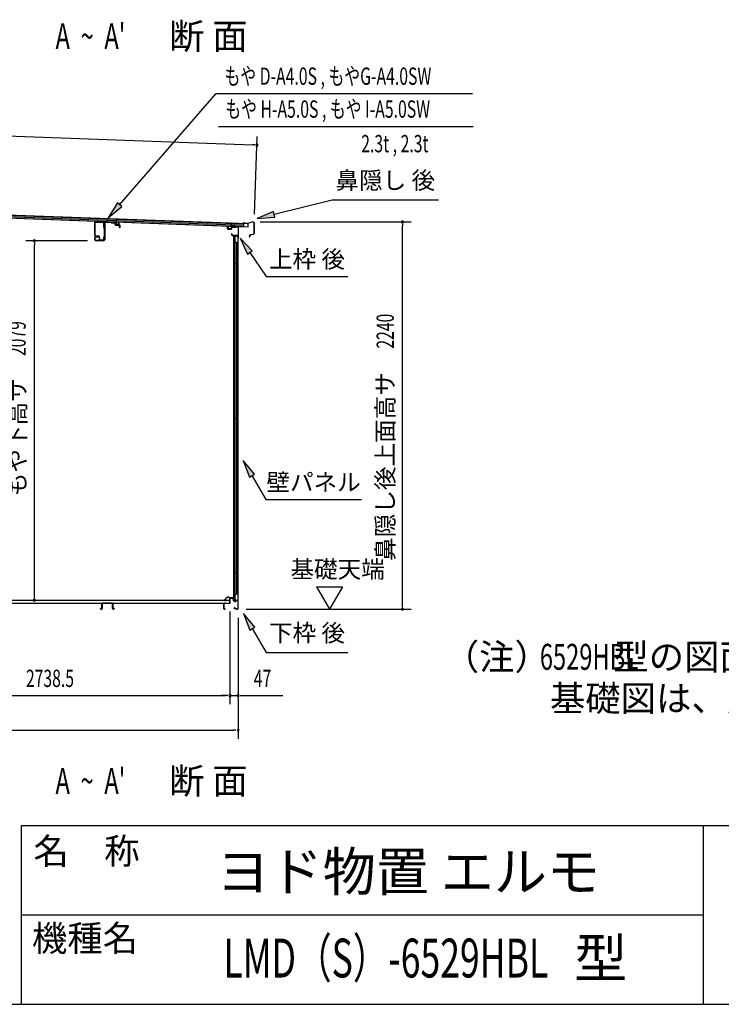
# Model space of a CAD drawing. Extents: x 543 to 20478, y 184 to 14052.
# Drawn here: x 12840 to 16896, y 517 to 6213 of the extents above; entities that cross this region are included whole.
import ezdxf
from ezdxf.enums import TextEntityAlignment as Align

# ---------------------------------------------------------------- set-up
doc = ezdxf.new("R2010")
doc.units = 0
doc.header["$LTSCALE"] = 50
doc.header["$MEASUREMENT"] = 0
for name, color, linetype in [('HIKIDASHI', 6, 'CONTINUOUS'), ('M1', 4, 'CONTINUOUS'), ('NAME', 20, 'CONTINUOUS'), ('SUNPOU', 4, 'CONTINUOUS'), ('U5', 4, 'CONTINUOUS'), ('WAKUMOJI-01', 130, 'CONTINUOUS'), ('WAKUSEN-01', 50, 'CONTINUOUS'), ('WAKUSEN-02', 130, 'CONTINUOUS'), ('もや', 2, 'CONTINUOUS'), ('上枠後', 3, 'CONTINUOUS'), ('下枠後', 3, 'CONTINUOUS'), ('壁', 2, 'CONTINUOUS'), ('屋根35', 3, 'CONTINUOUS'), ('屋根桟', 5, 'CONTINUOUS'), ('床押さえ', 1, 'CONTINUOUS'), ('床板', 7, 'CONTINUOUS'), ('床補強', 3, 'CONTINUOUS'), ('棚受', 3, 'CONTINUOUS'), ('鼻隠し後', 3, 'CONTINUOUS')]:
    doc.layers.add(name, color=color, linetype=linetype)
doc.styles.add('00', font='ROMANS', dxfattribs={"width": 0.666667, "bigfont": 'BIGFONT'})
doc.styles.add('01', font='ROMANS', dxfattribs={"height": 3, "bigfont": 'BIGFONT'})
doc.styles.add('WAKUMOJI', font='SIMPLEX', dxfattribs={"height": 3, "bigfont": 'BIGFONT'})

msp = doc.modelspace()

# ---------------------------------------------------------------- linework, layer by layer
at = {"layer": 'HIKIDASHI'}
for p, q in [((13417.2, 5142.8), (13976.2, 5786.3)), ((13976.2, 5786.3), (15458.4, 5786.3)), ((13988.6, 5596), (15460.7, 5596)), ((13404.6, 5153.7), (13351.6, 5067.3)), ((13351.6, 5067.3), (13429.8, 5131.8)), ((13429.8, 5131.8), (13404.6, 5153.7)), ((14310.2, 5087.2), (14646.7, 5170.7)), ((14646.7, 5170.7), (15260.1, 5170.7)), ((14306.2, 5103.4), (14213.1, 5063.1)), ((14213.1, 5063.1), (14314.2, 5071)), ((14314.2, 5071), (14306.2, 5103.4)), ((14114.2, 4949.7), (14156.3, 4857.5)), ((14184, 4876.1), (14114.2, 4949.7)), ((14156.3, 4857.5), (14184, 4876.1)), ((14170.2, 4866.8), (14264, 4727.6)), ((14264, 4727.6), (14737.4, 4727.6)), ((14132.1, 3662.6), (14167.7, 3567.6)), ((14196.6, 3584.3), (14132.1, 3662.6)), ((14167.7, 3567.6), (14196.6, 3584.3)), ((14182.1, 3576), (14262, 3437.6)), ((14262, 3437.6), (14815.4, 3437.6)), ((14134.1, 2777.6), (14169.7, 2682.6)), ((14198.6, 2699.3), (14134.1, 2777.6)), ((14169.7, 2682.6), (14198.6, 2699.3)), ((14184.1, 2691), (14264, 2552.6)), ((14264, 2552.6), (14737.4, 2552.6))]:
    msp.add_line(p, q, dxfattribs=at)
for points in [[(13404.6, 5153.7), (13429.8, 5131.8), (13351.6, 5067.3)], [(14306.2, 5103.4), (14314.2, 5071), (14213.1, 5063.1)], [(14184, 4876.1), (14156.3, 4857.5), (14114.2, 4949.7)], [(14196.6, 3584.3), (14167.7, 3567.6), (14132.1, 3662.6)], [(14198.6, 2699.3), (14169.7, 2682.6), (14134.1, 2777.6)]]:
    msp.add_solid(points, dxfattribs=at)
at = {"layer": 'SUNPOU'}
for p, q in [((11130.7, 5600), (14186.1, 5488.7)), ((14196.6, 5088.9), (14212.9, 5537.7)), ((14198.6, 5488.2), (14186.1, 5488.7)), ((14229.8, 5042.9), (15102.8, 5042.9)), ((15052.8, 5030.4), (15052.8, 5017.9)), ((15052.8, 2828), (15052.8, 5017.9)), ((13230.9, 4934), (12874.3, 4934)), ((12924.3, 4921.5), (12924.3, 4909)), ((12924.3, 2880.2), (12924.3, 4909)), ((14555.5, 2932.9), (14630.5, 2803)), ((14555.5, 2932.9), (14705.5, 2932.9)), ((14705.5, 2932.9), (14630.5, 2803)), ((12924.3, 2867.7), (12924.3, 2880.2)), ((14149.8, 2803), (15102.8, 2803)), ((15052.8, 2815.5), (15052.8, 2828)), ((14055.4, 2790), (14055.4, 2253)), ((14055.4, 2790), (14055.4, 2253)), ((14102.6, 2753), (14102.6, 2253)), ((14102.6, 2753), (14102.6, 2053)), ((11341.9, 2303), (14030.4, 2303)), ((14030.4, 2303), (14005.4, 2303)), ((14042.9, 2303), (14030.4, 2303)), ((14042.9, 2303), (14030.4, 2303)), ((14055.4, 2303), (14102.6, 2303)), ((14115.1, 2303), (14127.6, 2303)), ((14127.6, 2303), (14360.6, 2303)), ((11213.6, 2103), (14077.6, 2103)), ((14090.1, 2103), (14077.6, 2103))]:
    msp.add_line(p, q, dxfattribs=at)
for centre, start, end in [((14211.1, 5487.8), 177.9134, 357.9134), ((14211.1, 5487.8), 357.9134, 177.9134), ((15052.8, 5042.9), 90, 270), ((15052.8, 5042.9), 270, 90), ((12924.3, 4934), 90, 270), ((12924.3, 4934), 270, 90), ((12924.3, 2855.2), 90, 270), ((12924.3, 2855.2), 270, 90), ((15052.8, 2803), 90, 270), ((15052.8, 2803), 270, 90), ((14055.4, 2303), 0, 180), ((14055.4, 2303), 0, 180), ((14055.4, 2303), 180, 0), ((14055.4, 2303), 180, 0), ((14102.6, 2303), 0, 180), ((14102.6, 2303), 180, 0), ((14102.6, 2103), 0, 180), ((14102.6, 2103), 180, 0)]:
    msp.add_arc(centre, 6.25, start, end, dxfattribs=at)
at = {"layer": 'WAKUSEN-01'}
for p, q in [((12850, 1552.5), (20477.5, 1552.5)), ((12850, 517.5), (12850, 1552.5)), ((542.5, 517.5), (20477.5, 517.5))]:
    msp.add_line(p, q, dxfattribs=at)
at = {"layer": 'WAKUSEN-02'}
for p, q in [((16792.5, 517.5), (16792.5, 1552.5)), ((12850, 1035), (16792.5, 1035))]:
    msp.add_line(p, q, dxfattribs=at)
at = {"layer": 'もや'}
for p, q in [((13272.6, 5037.5), (13272.6, 4966.7)), ((13274.9, 5037.5), (13274.9, 4966.7)), ((13280.1, 5042.5), (13321.5, 5041)), ((13280.2, 5044.8), (13321.6, 5043.3)), ((13326.3, 5013), (13326.3, 5036)), ((13326.3, 5013), (13328.6, 5013)), ((13328.6, 5036.7), (13328.6, 4941.3)), ((13328.6, 5013), (13328.6, 5036)), ((13330.9, 5036.7), (13330.9, 4941.3)), ((13336.1, 5041.7), (13368.8, 5040.5)), ((13336.2, 5044), (13368.8, 5042.8)), ((13371.2, 5038.4), (13369.4, 5040.2)), ((13372.9, 5040), (13371.1, 5041.8)), ((13373.4, 5037.4), (13391.4, 5036.8)), ((13373.5, 5039.7), (13391.5, 5039.1)), ((13392.3, 5026.9), (13392.3, 5035.8)), ((13394.6, 5026.9), (13394.6, 5035.8)), ((13395.5, 5023.6), (13416.4, 5022.8)), ((13395.6, 5025.9), (13416.5, 5025.1)), ((13417.3, 5010), (13417.3, 5021.8)), ((13419.6, 5010), (13419.6, 5021.8)), ((13279.2, 4962.4), (13293.6, 4962.4)), ((13279.2, 4960.1), (13293.6, 4960.1)), ((13280.9, 4959), (13293.6, 4959)), ((13280.9, 4956.7), (13293.6, 4956.7)), ((13293.6, 4956.7), (13293.6, 4959)), ((13298.6, 4955.1), (13298.6, 4943.2)), ((13300.9, 4955.1), (13300.9, 4943.2)), ((13326.3, 4956.6), (13328.6, 4956.6)), ((13326.3, 4943.2), (13326.3, 4956.6)), ((13328.6, 4943.2), (13328.6, 4956.6)), ((13417.3, 5010), (13419.6, 5010)), ((13273.6, 4941.3), (13273.6, 4951.7)), ((13275.9, 4941.3), (13275.9, 4951.7)), ((13323.6, 4936.3), (13280.9, 4936.3)), ((13323.6, 4934), (13280.9, 4934)), ((13305.2, 4938.9), (13322, 4938.9)), ((13305.2, 4936.6), (13322, 4936.6))]:
    msp.add_line(p, q, dxfattribs=at)
at = {"layer": 'もや', "color": 6}
for p, q in [((13323.6, 5027), (13335.9, 5027)), ((13323.6, 5007), (13335.9, 5007))]:
    msp.add_line(p, q, dxfattribs=at)
at = {"layer": 'もや'}
for centre, radius, start, end in [((13279.9, 5037.5), 7.3, 87.9, 180), ((13279.9, 5037.5), 5, 87.9, 180), ((13321.3, 5036), 5, 0, 87.9), ((13321.3, 5036), 7.3, 0, 87.9), ((13335.9, 5036.7), 7.3, 87.9, 180), ((13335.9, 5036.7), 5, 87.9, 180), ((13368.7, 5039.5), 3.3, 45, 87.9), ((13368.7, 5039.5), 1, 45, 87.9), ((13373.6, 5040.7), 3.3, 225, 267.9), ((13373.6, 5040.7), 1, 225, 267.9), ((13391.3, 5035.8), 1, 0, 87.9), ((13391.3, 5035.8), 3.3, 0, 87.9), ((13395.6, 5026.9), 3.3, 180, 267.9), ((13395.6, 5026.9), 1, 180, 267.9), ((13416.3, 5021.8), 1, 0, 87.9), ((13416.3, 5021.8), 3.3, 0, 87.9), ((13279.2, 4966.7), 6.6, 180, 270), ((13280.9, 4951.7), 7.3, 90, 180), ((13279.2, 4966.7), 4.3, 180, 270), ((13280.9, 4951.7), 5, 90, 180), ((13293.6, 4955.1), 7.3, 0, 90), ((13293.6, 4955.1), 5, 0, 90), ((13280.9, 4941.3), 7.3, 180, 270), ((13280.9, 4941.3), 5, 180, 270), ((13305.2, 4943.2), 6.6, 180, 270), ((13305.2, 4943.2), 4.3, 180, 270), ((13322, 4943.2), 6.6, 270, 0), ((13322, 4943.2), 4.3, 270, 0), ((13323.6, 4941.3), 7.3, 270, 0), ((13323.6, 4941.3), 5, 270, 0)]:
    msp.add_arc(centre, radius, start, end, dxfattribs=at)
at = {"layer": '上枠後'}
for p, q in [((14041, 5003.4), (14041, 5016.3)), ((14041.8, 5003.4), (14041.8, 5016.3)), ((14067, 5013.2), (14085.5, 5012.1)), ((14067.1, 5014), (14085.6, 5012.9)), ((14086.4, 5013.2), (14088.5, 5015.3)), ((14086.9, 5012.6), (14089, 5014.7)), ((14089.8, 5015.8), (14099.5, 5015.2)), ((14089.8, 5015), (14099.4, 5014.4)), ((14042.7, 5001.6), (14061.9, 5000.4)), ((14042.8, 5002.4), (14062, 5001.2)), ((14063, 5010.2), (14063, 5002.2)), ((14063.8, 5010.2), (14063.8, 5002.2)), ((14064.9, 4974.6), (14064.9, 4968.8)), ((14065.7, 4974.6), (14065.7, 4968.8)), ((14068.7, 4965.8), (14099.4, 4965.8)), ((14068.7, 4965), (14099.4, 4965)), ((14101.4, 4963), (14101.4, 4952)), ((14102.2, 5011.4), (14102.2, 4958)), ((14102.2, 4965), (14102.2, 4952)), ((14102.3, 4957.7), (14104.5, 4952.5)), ((14103, 5011.4), (14103, 4958.4)), ((14103.2, 4957.6), (14105.3, 4952.8))]:
    msp.add_line(p, q, dxfattribs=at)
for centre, radius, start, end in [((14041.4, 5016.3), 0.4, 90, 180), ((14041.4, 5016.3), 0.4, 0, 90), ((14066.8, 5010.2), 3.8, 86.4848, 180), ((14066.8, 5010.2), 3, 86.4848, 180), ((14085.7, 5013.9), 1.8, 266.4848, 315), ((14085.7, 5013.9), 1, 266.4848, 315), ((14089.7, 5014), 1.8, 86.4848, 135), ((14089.7, 5014), 1, 86.4848, 135), ((14099.2, 5011.4), 3, 0, 86.4848), ((14099.2, 5011.4), 3.8, 0, 86.4848), ((14042.8, 5003.4), 1.8, 180, 266.4862), ((14042.8, 5003.4), 1, 180, 266.4862), ((14062, 5002.2), 1.8, 266.4862, 0), ((14062, 5002.2), 1, 266.4862, 0), ((14065.3, 4974.6), 0.4, 90, 180), ((14068.7, 4968.8), 3.8, 180, 270), ((14065.3, 4974.6), 0.4, 0, 90), ((14068.7, 4968.8), 3, 180, 270), ((14099.4, 4963), 2.8, 0, 90), ((14099.4, 4963), 2, 0, 90), ((14105, 4958.4), 2.8, 180, 203.24), ((14105, 4958.4), 2, 180, 203.24), ((14103.4, 4952), 2, 180, 23.597), ((14103.4, 4952), 1.2, 180, 22.7792)]:
    msp.add_arc(centre, radius, start, end, dxfattribs=at)
at = {"layer": '下枠後'}
for p, q in [((14055.4, 2840), (14055.4, 2864)), ((14056.4, 2840), (14056.4, 2864)), ((14058.4, 2867), (14070.9, 2867)), ((14058.4, 2866), (14070.9, 2866)), ((14072.9, 2864), (14072.9, 2855)), ((14073.9, 2864), (14073.9, 2855)), ((14075.9, 2853), (14079.4, 2853)), ((14075.9, 2852), (14079.4, 2852)), ((14084.4, 2848), (14086.4, 2848)), ((14098.4, 2853), (14091.4, 2853)), ((14098.4, 2852), (14091.4, 2852)), ((14100.4, 2850), (14100.4, 2806)), ((14101.4, 2850), (14101.4, 2806)), ((14020.4, 2806), (14020.4, 2835)), ((14021.4, 2806), (14021.4, 2835)), ((14029.9, 2804), (14023.4, 2804)), ((14029.9, 2803), (14023.4, 2803)), ((14023.6, 2838), (14053.4, 2838)), ((14023.6, 2837), (14052.7, 2837)), ((14052.7, 2837), (14053.4, 2837)), ((14082.1, 2813.4), (14079.8, 2809.5)), ((14083, 2812.9), (14080.7, 2809)), ((14090.8, 2806), (14082.4, 2806)), ((14090.8, 2806), (14082.4, 2806)), ((14090.8, 2805), (14082.4, 2805)), ((14090.8, 2805), (14082.4, 2805)), ((14084.4, 2847), (14086.4, 2847)), ((14091.9, 2804.1), (14091.7, 2804.5)), ((14092.8, 2804.6), (14092.6, 2804.9)), ((14098.4, 2804), (14093.7, 2804)), ((14098.4, 2803), (14093.7, 2803)), ((14098.4, 2803), (14093.9, 2803))]:
    msp.add_line(p, q, dxfattribs=at)
for centre, radius, start, end in [((14058.4, 2864), 3, 90, 180), ((14058.4, 2864), 2, 90, 180), ((14070.9, 2864), 3, 0, 90), ((14070.9, 2864), 2, 0, 90), ((14075.9, 2855), 3, 180, 270), ((14075.9, 2855), 2, 180, 270), ((14079.4, 2850), 3, 0, 90), ((14079.4, 2850), 2, 0, 90), ((14084.4, 2850), 3, 180, 270), ((14084.4, 2850), 2, 180, 270), ((14086.4, 2850), 2, 270, 0), ((14086.4, 2850), 3, 270, 0), ((14091.4, 2850), 3, 90, 180), ((14091.4, 2850), 2, 90, 180), ((14098.4, 2850), 3, 0, 90), ((14098.4, 2850), 2, 0, 90), ((14023.6, 2834.8), 3.2, 90, 180), ((14023.4, 2806), 3, 180, 270), ((14023.6, 2834.8), 2.2, 89.9984, 180), ((14023.4, 2806), 2, 180, 270), ((14029.9, 2803.5), 0.5, 0, 90), ((14029.9, 2803.5), 0.5, 270, 0), ((14053.4, 2840), 3, 270, 0), ((14053.4, 2840), 2, 270, 0), ((14082.4, 2808), 3, 150, 270), ((14082.4, 2808), 2, 150, 270), ((14082.5, 2813.2), 0.5, 60, 150), ((14082.5, 2813.2), 0.5, 330, 60), ((14090.8, 2804), 2, 26.5651, 90), ((14090.8, 2804), 1, 26.5651, 90), ((14093.7, 2805), 2, 206.5651, 270), ((14093.7, 2805), 1, 206.5651, 270), ((14098.4, 2806), 3, 270, 0), ((14098.4, 2806), 2, 270, 0)]:
    msp.add_arc(centre, radius, start, end, dxfattribs=at)
at = {"layer": '壁'}
for p, q in [((14076, 4960), (14076, 2856)), ((14090, 4960), (14076, 4960)), ((14076.5, 4963), (14099.5, 4963)), ((14076.5, 4962.5), (14101, 4962.5)), ((14076.5, 4962), (14082, 4962)), ((14082, 4962), (14082, 4962.5)), ((14083, 4960), (14083, 4680.5)), ((14083.5, 4927), (14083.5, 4960)), ((14091, 4961), (14091, 4961.5)), ((14101, 4962.5), (14101, 2853.5)), ((14083, 4927), (14093, 4927)), ((14093, 4927), (14093, 2889)), ((14076, 4810.5), (14079, 4810.5)), ((14076, 4795.5), (14079, 4795.5)), ((14076.5, 4810.5), (14076.5, 4795.5)), ((14079, 4810.5), (14079, 4795.5)), ((14081, 4660), (14081, 4680)), ((14085, 4680), (14081, 4680)), ((14085, 4660), (14085, 4680)), ((14085, 4660), (14081, 4660)), ((14083, 4659.5), (14083, 4580)), ((14085, 4580), (14081, 4580)), ((14081, 4560), (14081, 4580)), ((14085, 4560), (14081, 4560)), ((14083, 4560), (14083, 4480.5)), ((14085, 4560), (14085, 4580)), ((14085, 4480), (14081, 4480)), ((14081, 4460), (14081, 4480)), ((14085, 4460), (14081, 4460)), ((14083, 4459.5), (14083, 4380.5)), ((14085, 4460), (14085, 4480)), ((14081, 4360), (14081, 4380)), ((14085, 4380), (14081, 4380)), ((14085, 4360), (14081, 4360)), ((14083, 4359.5), (14083, 4280.5)), ((14085, 4360), (14085, 4380)), ((14081, 4260), (14081, 4280)), ((14085, 4280), (14081, 4280)), ((14085, 4260), (14085, 4280)), ((14085, 4260), (14081, 4260)), ((14083, 4259.5), (14083, 4180.5)), ((14081, 4160), (14081, 4180)), ((14085, 4180), (14081, 4180)), ((14085, 4160), (14081, 4160)), ((14083, 4159.5), (14083, 4080)), ((14085, 4160), (14085, 4180)), ((14085, 4080), (14081, 4080)), ((14081, 4060), (14081, 4080)), ((14085, 4060), (14081, 4060)), ((14083, 4060), (14083, 3980)), ((14085, 4060), (14085, 4080)), ((14081, 3960), (14081, 3980)), ((14085, 3980), (14081, 3980)), ((14085, 3960), (14081, 3960)), ((14083, 3960), (14083, 3856)), ((14085, 3960), (14085, 3980)), ((14076, 3915.5), (14079, 3915.5)), ((14076, 3900.5), (14079, 3900.5)), ((14076.5, 3915.5), (14076.5, 3900.5)), ((14079, 3915.5), (14079, 3900.5)), ((14081, 3836), (14081, 3856)), ((14085, 3856), (14081, 3856)), ((14085, 3836), (14081, 3836)), ((14083, 3836), (14083, 3756)), ((14085, 3836), (14085, 3856)), ((14081, 3736), (14081, 3756)), ((14085, 3756), (14081, 3756)), ((14085, 3736), (14081, 3736)), ((14083, 3736), (14083, 3656.5)), ((14085, 3736), (14085, 3756)), ((14081, 3636), (14081, 3656)), ((14085, 3656), (14081, 3656)), ((14085, 3636), (14085, 3656)), ((14085, 3636), (14081, 3636)), ((14083, 3635.5), (14083, 3556.5)), ((14081, 3536), (14081, 3556)), ((14085, 3556), (14081, 3556)), ((14085, 3536), (14081, 3536)), ((14083, 3535.5), (14083, 3456.5)), ((14085, 3536), (14085, 3556)), ((14081, 3436), (14081, 3456)), ((14085, 3456), (14081, 3456)), ((14085, 3436), (14081, 3436)), ((14083, 3435.5), (14083, 3356.5)), ((14085, 3436), (14085, 3456)), ((14081, 3336), (14081, 3356)), ((14085, 3356), (14081, 3356)), ((14085, 3336), (14081, 3336)), ((14083, 3335.5), (14083, 3256)), ((14085, 3336), (14085, 3356)), ((14085, 3256), (14081, 3256)), ((14081, 3236), (14081, 3256)), ((14085, 3236), (14085, 3256)), ((14085, 3236), (14081, 3236)), ((14083, 3236), (14083, 3156.5)), ((14081, 3136), (14081, 3156)), ((14085, 3156), (14081, 3156)), ((14085, 3136), (14081, 3136)), ((14083, 3135.5), (14083, 2856)), ((14085, 3136), (14085, 3156)), ((14076, 3020.5), (14079, 3020.5)), ((14076.5, 3020.5), (14076.5, 3005.5)), ((14079, 3020.5), (14079, 3005.5)), ((14076, 3005.5), (14079, 3005.5)), ((14090, 2856), (14076, 2856)), ((14076.5, 2854), (14082, 2854)), ((14076.5, 2853.5), (14101, 2853.5)), ((14076.5, 2853), (14099.5, 2853)), ((14082, 2854), (14082, 2853.5)), ((14083, 2889), (14093, 2889)), ((14083.5, 2889), (14083.5, 2856)), ((14091, 2855), (14091, 2854.5))]:
    msp.add_line(p, q, dxfattribs=at)
for centre, radius, start, end in [((14076.5, 4962.5), 0.5, 90, 270), ((14090, 4961), 1, 270, 0), ((14092, 4961.5), 1, 90, 180), ((14099.5, 4961.5), 1.5, 41.8103, 90), ((14089, 4803), 4.5, 332.7682, 27.2318), ((14089, 3908), 4.5, 332.7682, 27.2318), ((14089, 3013), 4.5, 332.7682, 27.2318), ((14076.5, 2853.5), 0.5, 90, 270), ((14090, 2855), 1, 0, 90), ((14092, 2854.5), 1, 180, 270), ((14099.5, 2854.5), 1.5, 270, 318.1897)]:
    msp.add_arc(centre, radius, start, end, dxfattribs=at)
at = {"layer": '屋根35'}
for p, q in [((11114.8, 5127.6), (14135.8, 5017.5)), ((11114.8, 5126.1), (14160.8, 5015.1)), ((11115.1, 5134.1), (14136.1, 5024)), ((11115.4, 5144.1), (14161.4, 5033.1)), ((11115.4, 5142.6), (14136.4, 5032.5)), ((14135.8, 5017.5), (14136.4, 5032.5)), ((14135.8, 5017.5), (14136.4, 5032.5)), ((14160.8, 5015.1), (14161.4, 5033.1)), ((14160.8, 5015.1), (14161.4, 5033.1))]:
    msp.add_line(p, q, dxfattribs=at)
at = {"layer": '屋根桟', "color": 2}
for p, q in [((13378.8, 5042.6), (13378.8, 5043.6)), ((13378.8, 5043.6), (13397.8, 5042.9)), ((13378.8, 5042.6), (13397.7, 5041.9)), ((13381.7, 5042.6), (13383.4, 5041.3)), ((13382.3, 5043.4), (13384, 5042.1)), ((13386.1, 5040.4), (13390.1, 5040.3)), ((13386.2, 5041.4), (13390.1, 5041.3)), ((13394.2, 5042.9), (13392.4, 5041.8)), ((13394.7, 5042.1), (13392.9, 5041)), ((13398.7, 5040.9), (13398.2, 5027.9)), ((13398.8, 5042.6), (13399.4, 5059.3)), ((13399.7, 5040.8), (13399.2, 5027.8)), ((13399.4, 5059.3), (13400.4, 5059.3)), ((13399.7, 5040.8), (13400.4, 5059.3)), ((13400.2, 5026.8), (13412.2, 5026.4)), ((13400.2, 5025.8), (13412.1, 5025.4)), ((13402.5, 5026.7), (13402.6, 5028.5)), ((13402.6, 5028.5), (13409.9, 5028.2)), ((13403.7, 5026.7), (13403.8, 5028.5)), ((13408.7, 5026.5), (13408.8, 5028.3)), ((13409.9, 5026.4), (13409.9, 5028.2)), ((13413.2, 5027.3), (13413.7, 5040.3)), ((13413.7, 5040.3), (13414.7, 5040.3)), ((13414.2, 5027.3), (13414.7, 5040.3)), ((14046.3, 5004.2), (14046.8, 5017.2)), ((14047.8, 5017.2), (14046.8, 5017.2)), ((14047.3, 5004.2), (14047.8, 5017.2)), ((14061.8, 5016.7), (14061.3, 5003.7)), ((14061.8, 5016.7), (14062.4, 5035.2)), ((14062.8, 5016.7), (14062.3, 5003.7)), ((14063.4, 5035.1), (14062.4, 5035.2)), ((14062.8, 5018.4), (14063.4, 5035.1)), ((14082.8, 5017.9), (14063.8, 5018.6)), ((14082.8, 5016.9), (14063.8, 5017.6)), ((14066.9, 5017.6), (14068.5, 5016.4)), ((14067.4, 5018.4), (14069.1, 5017.2)), ((14075.3, 5016.3), (14071.3, 5016.4)), ((14075.3, 5015.3), (14071.3, 5015.4)), ((14079.3, 5018), (14077.5, 5016.9)), ((14079.8, 5017.1), (14078.1, 5016)), ((14082.8, 5016.9), (14082.8, 5017.9)), ((14060.2, 5001.7), (14048.2, 5002.2)), ((14060.3, 5002.7), (14048.3, 5003.2)), ((14050.6, 5004.9), (14058, 5004.7)), ((14050.6, 5003.1), (14050.6, 5004.9)), ((14051.8, 5003.1), (14051.8, 5004.9)), ((14056.8, 5002.9), (14056.8, 5004.7)), ((14058, 5002.9), (14058, 5004.7))]:
    msp.add_line(p, q, dxfattribs=at)
for centre, radius, start, end in [((13386.3, 5045.4), 5, 234.2233, 267.9134), ((13386.3, 5045.4), 4, 234.2233, 267.9134), ((13390.3, 5045.2), 4, 267.9134, 301.6035), ((13390.3, 5045.2), 5, 267.9134, 301.6035), ((13397.7, 5040.9), 1, 357.9134, 87.9134), ((13397.7, 5040.9), 2, 357.9134, 87.9134), ((13400.2, 5027.8), 2, 177.9134, 267.9134), ((13400.2, 5027.8), 1, 177.9134, 267.9134), ((13402.7, 5026.7), 1, 267.9134, 357.9134), ((13409.7, 5026.4), 1, 177.9134, 267.9134), ((13412.2, 5027.4), 2, 267.9134, 357.9134), ((13412.2, 5027.4), 1, 267.9134, 357.9134), ((14063.8, 5016.6), 2, 87.9134, 177.9134), ((14063.8, 5016.6), 1, 87.9134, 177.9134), ((14071.5, 5020.4), 5, 234.2233, 267.9134), ((14071.5, 5020.4), 4, 234.2233, 267.9134), ((14075.4, 5020.3), 4, 267.9134, 301.6035), ((14075.4, 5020.3), 5, 267.9134, 301.6035), ((14048.3, 5004.2), 2, 177.9134, 267.9134), ((14048.3, 5004.2), 1, 177.9134, 267.9134), ((14050.8, 5003.1), 1, 267.9134, 357.9134), ((14057.8, 5002.9), 1, 177.9134, 267.9134), ((14060.3, 5003.7), 2, 267.9134, 357.9134), ((14060.3, 5003.7), 1, 267.9134, 357.9134)]:
    msp.add_arc(centre, radius, start, end, dxfattribs=at)
at = {"layer": '床押さえ'}
for p, q in [((14039.9, 2873.1), (14024.4, 2857.6)), ((14040.5, 2872.5), (14025, 2857)), ((14026.4, 2853.6), (14031.6, 2853.6)), ((14026.4, 2852.8), (14031.6, 2852.8)), ((14031.6, 2853.6), (14031.6, 2852.8)), ((14052.3, 2867.8), (14047.6, 2872.5)), ((14052.9, 2868.4), (14048.1, 2873.1)), ((14072.6, 2867.8), (14054.3, 2867.8)), ((14072.6, 2867), (14054.3, 2867)), ((14074.6, 2861.8), (14074.6, 2865)), ((14075.4, 2861.8), (14074.6, 2861.8)), ((14074.9, 2861.8), (14074.6, 2861.8)), ((14075.4, 2861.8), (14075.4, 2865))]:
    msp.add_line(p, q, dxfattribs=at)
for centre, radius, start, end in [((14026.4, 2855.6), 2.8, 135, 270), ((14026.4, 2855.6), 2, 135, 270), ((14044, 2869), 5.8, 45, 135), ((14044, 2869), 5, 45, 135), ((14054.3, 2869.8), 2.8, 225, 270), ((14054.3, 2869.8), 2, 225, 270), ((14072.6, 2865), 2.8, 0, 90), ((14072.6, 2865), 2, 0, 90)]:
    msp.add_arc(centre, radius, start, end, dxfattribs=at)
at = {"layer": '床板'}
for p, q in [((11318.2, 2855.2), (14054.2, 2855.2)), ((14054.2, 2855.2), (14054.2, 2838.2)), ((11318.2, 2838.2), (14054.2, 2838.2))]:
    msp.add_line(p, q, dxfattribs=at)
at = {"layer": '床補強'}
for p, q in [((13307.6, 2809), (13308.8, 2809)), ((13307.6, 2806.7), (13307.6, 2809)), ((13308.8, 2809), (13308.8, 2806.7)), ((13311.3, 2804.2), (13312.9, 2804.2)), ((13312.9, 2803), (13311.3, 2803)), ((13315.4, 2806.7), (13315.4, 2835.5)), ((13316.6, 2824.2), (13315.4, 2824.2)), ((13316.6, 2835.5), (13316.6, 2806.7)), ((13319.1, 2839.2), (13373.7, 2839.2)), ((13373.7, 2838), (13319.1, 2838)), ((13376.2, 2806.7), (13376.2, 2835.5)), ((13377.4, 2824.2), (13376.2, 2824.2)), ((13377.4, 2835.5), (13377.4, 2806.7)), ((13379.9, 2804.2), (13381.5, 2804.2)), ((13381.5, 2803), (13379.9, 2803)), ((13384, 2809), (13385.2, 2809)), ((13384, 2806.7), (13384, 2809)), ((13385.2, 2809), (13385.2, 2806.7))]:
    msp.add_line(p, q, dxfattribs=at)
for centre, radius, start, end in [((13311.3, 2806.7), 3.7, 180, 270), ((13311.3, 2806.7), 2.5, 180, 270), ((13312.9, 2806.7), 3.7, 270, 0), ((13312.9, 2806.7), 2.5, 270, 0), ((13319.1, 2835.5), 3.7, 90, 180), ((13319.1, 2835.5), 2.5, 90, 180), ((13373.7, 2835.5), 3.7, 0, 90), ((13373.7, 2835.5), 2.5, 0, 90), ((13379.9, 2806.7), 3.7, 180, 270), ((13379.9, 2806.7), 2.5, 180, 270), ((13381.5, 2806.7), 3.7, 270, 0), ((13381.5, 2806.7), 2.5, 270, 0)]:
    msp.add_arc(centre, radius, start, end, dxfattribs=at)
at = {"layer": '棚受'}
for p, q in [((14083.5, 3236), (14082.7, 3236)), ((14082.7, 3236), (14083.5, 3236)), ((14083.5, 3236), (14082.7, 3236)), ((14083.5, 3136), (14082.7, 3136))]:
    msp.add_line(p, q, dxfattribs=at)
at = {"layer": '鼻隠し後'}
for p, q in [((14138.4, 5033.9), (14133.4, 5034.1)), ((14138.5, 5034.4), (14133.5, 5034.6)), ((14141, 5034.7), (14134.1, 5037.5)), ((14141.2, 5035.1), (14134.3, 5037.9)), ((14138.5, 5034.4), (14138.4, 5033.9)), ((14159.1, 5034.4), (14141.8, 5035)), ((14159.2, 5033.9), (14141.8, 5034.5)), ((14179.8, 5041.9), (14159.8, 5034.5)), ((14179.5, 5041.3), (14159.9, 5034)), ((14192.3, 5041.5), (14179.8, 5041.9)), ((14192.3, 5041), (14180.2, 5041.4)), ((14194.2, 5039), (14194.1, 4975.8)), ((14194.7, 5039), (14194.6, 4975.8)), ((14170.1, 4963.7), (14167.5, 4959.8)), ((14170.5, 4963.4), (14167.9, 4959.5)), ((14170.1, 4963.7), (14170.5, 4963.4)), ((14170.6, 4967), (14170.6, 4958.7)), ((14171.1, 4958.7), (14171.1, 4967)), ((14172.7, 4969.5), (14191.7, 4972.8)), ((14172.8, 4969), (14191.8, 4972.4)), ((14176.7, 4970.2), (14191.7, 4972.8)), ((14176.8, 4969.7), (14191.8, 4972.4))]:
    msp.add_line(p, q, dxfattribs=at)
for centre, radius, start, end in [((14133.5, 5036.1), 2, 67.7987, 267.9134), ((14133.5, 5036.1), 1.5, 67.7987, 267.9134), ((14141.9, 5037), 2.5, 247.7987, 267.9134), ((14141.9, 5037), 2, 247.7987, 267.9134), ((14159.1, 5036.4), 2, 267.9134, 290.4518), ((14159.2, 5035.9), 2, 267.9134, 290.4518), ((14180.1, 5039.9), 2, 87.9134, 110.4518), ((14180.2, 5039.4), 2, 87.9134, 110.4518), ((14192.2, 5039), 2.5, 359.9134, 87.9134), ((14192.2, 5039), 2, 359.9134, 87.9134), ((14169.1, 4958.7), 2, 145.51, 359.9134), ((14169.1, 4958.7), 1.5, 145.51, 359.9134), ((14173.1, 4967), 2.5, 100.0889, 179.9134), ((14173.1, 4967), 2, 100.0889, 179.9134), ((14191.1, 4975.8), 3, 280.0889, 359.9134), ((14191.1, 4975.8), 3, 280.0889, 359.9134), ((14191.1, 4975.8), 3.5, 280.0889, 359.9134), ((14191.1, 4975.8), 3.5, 280.0889, 359.9134)]:
    msp.add_arc(centre, radius, start, end, dxfattribs=at)

# ---------------------------------------------------------------- texts
at = {"layer": 'HIKIDASHI', "style": '00', "width": 0.67}
for s, p in [('もや D-A4.0S , もやG-A4.0SW', (14023.8, 5836.3)), ('もや H-A5.0S , もや I-A5.0SW', (14028.5, 5646))]:
    msp.add_text(s, height=100, dxfattribs=at).set_placement(p)
msp.add_text('2.3t , 2.3t', height=100, dxfattribs=at).set_placement((15203.1, 5446), align=Align.RIGHT)
at = {"layer": 'HIKIDASHI', "style": '01'}
for s, p in [('鼻隠し 後', (14953.4, 5270.7)), ('下枠 後', (14500.7, 2652.6))]:
    msp.add_text(s, height=100, dxfattribs=at).set_placement(p, align=Align.MIDDLE)
for s, p in [('上枠 後', (14500.7, 4827.6)), ('壁パネル', (14538.7, 3537.6))]:
    msp.add_text(s, height=100, dxfattribs=at).set_placement(p, align=Align.MIDDLE_CENTER)
at = {"layer": 'M1', "style": '01'}
for p in [(13703.1, 6042.5), (13702.9, 1734.6)]:
    msp.add_text('断 面', height=150, dxfattribs=at).set_placement(p)
at = {"layer": 'M1', "style": '00', "width": 0.67}
for p in [(13046.8, 6042.5), (13046.6, 1734.6)]:
    msp.add_text("A  ~  A'", height=150, dxfattribs=at).set_placement(p)
at = {"layer": 'NAME', "style": '01'}
for s, p in [('ヨド物置 エルモ', (13977.6, 1172.5)), ('型', (16045.7, 672.5))]:
    msp.add_text(s, height=225, dxfattribs=at).set_placement(p)
at = {"layer": 'NAME', "style": '00', "width": 0.67}
msp.add_text('LMD（S）-6529HBL', height=225, dxfattribs=at).set_placement((15895.7, 672.5), align=Align.RIGHT)
at = {"layer": 'SUNPOU', "style": '00', "width": 0.666667}
for s, p in [('2240', (15002.8, 4310.3)), ('2079', (12874.3, 4267.3))]:
    msp.add_text(s, height=100, rotation=90, dxfattribs=at).set_placement(p)
at = {"layer": 'SUNPOU', "style": '01'}
for s, p in [('鼻隠し後上面高サ', (15002.8, 4174.1)), ('もや下高サ', (12873.9, 4138.6))]:
    msp.add_text(s, height=100, rotation=90, dxfattribs=at).set_placement(p, align=Align.RIGHT)
msp.add_text('基礎天端', height=100, dxfattribs=at).set_placement((14405.2, 2984.4))
at = {"layer": 'SUNPOU', "style": '00', "width": 0.666667}
for s, p in [('2738.5', (12875.8, 2353)), ('47', (14193.1, 2353))]:
    msp.add_text(s, height=100, dxfattribs=at).set_placement(p)
at = {"layer": 'U5', "style": '01'}
for s, p in [('（注）        型の図面は\u3000枚で\u3000組です。\u3000', (15291, 2452.5)), ('\u3000\u3000\u3000基礎図は、別紙を参照して下さい。', (15291, 2212.5))]:
    msp.add_text(s, height=150, dxfattribs=at).set_placement(p)
at = {"layer": 'U5', "style": '00', "width": 0.67}
msp.add_text('6529HBL', height=150, dxfattribs=at).set_placement((15846.8, 2452.5))
at = {"layer": 'WAKUMOJI-01', "style": 'WAKUMOJI'}
for s, p in [('名\u3000称', (12918.9, 1328.7)), ('機種名', (12910.3, 824.5))]:
    msp.add_text(s, height=150, dxfattribs=at).set_placement(p)

doc.saveas('drawing.dxf')
